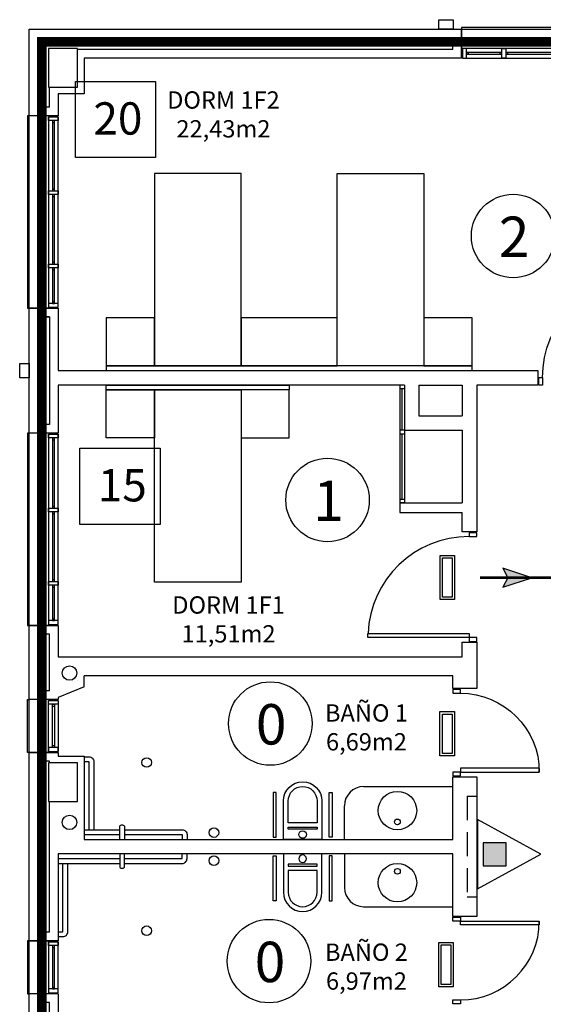
# Model space of a CAD drawing. Units: millimetres. Extents: x -65112 to -24791, y 66264 to 83999.
# Drawn here: x -62724 to -62180, y 67396 to 68420 of the extents above; entities that cross this region are included whole.
import ezdxf
from ezdxf.enums import TextEntityAlignment as Align

# ---------------------------------------------------------------- set-up
doc = ezdxf.new("R2010")
doc.units = ezdxf.units.MM
doc.linetypes.add('CONTINUA', pattern=[0])
doc.linetypes.add('TRAZOS2', pattern=[0.375, 0.25, -0.125])
for name, color, linetype in [('0-INSTA', 50, 'Continuous'), ('0-MOBIL', 82, 'CONTINUA'), ('0-MUROS', 160, 'Continuous'), ('0-PILAR', 11, 'Continuous'), ('0-SANIT', 31, 'Continuous'), ('2', 9, 'Continuous'), ('A-ALFEIZAR', 131, 'Continuous'), ('A-CAMARA', 8, 'Continuous'), ('CARP-armarios', 8, 'Continuous'), ('CARP-EXTERIOR', 131, 'Continuous'), ('CARP-INTERIOR', 111, 'Continuous'), ('D-TEXTO', 7, 'Continuous'), ('D-TEXTO M2', 22, 'CONTINUA'), ('EMERGENCIA', 3, 'Continuous')]:
    doc.layers.add(name, color=color, linetype=linetype)
doc.layers.add('D-SUP.CONST', color=74, linetype='Continuous', plot=False)
for name, color, linetype, true_color in [('Extincion', 7, 'Continuous', 0xc73200), ('INS-evacuacion', 7, 'Continuous', 0xe00000), ('INS-ocupacion', 7, 'Continuous', 0xe00000), ('INST-cpi', 72, 'Continuous', 0x5ebd00), ('INST-SECTORES', 7, 'CONTINUA', 0xc3ff0f)]:
    doc.layers.add(name, color=color, linetype=linetype, true_color=true_color)
doc.styles.add('ARIAL', font='ARIAL.TTF')
doc.styles.add('ROMANS', font='romans.shx')

# ---------------------------------------------------------------- blocks, each defined once
blk = doc.blocks.new('EXTP13A')
at = {"color": 0}
for p, q in [((0, 5.5), (-3, 0)), ((3, 0), (0, 5.5)), ((-3, 0), (3, 0))]:
    blk.add_line(p, q, dxfattribs=at)
at = {"color": 7}
for p, q in [((1, 2.5), (-1, 2.5)), ((-1, 2.5), (-1, 0.5)), ((1, 0.5), (1, 2.5)), ((-1, 0.5), (1, 0.5))]:
    blk.add_line(p, q, dxfattribs=at)
blk.add_solid([(-1, 0.5), (-1, 2.5), (1, 0.5), (1, 2.5)], dxfattribs=at)
at = {"color": 0, "style": 'ROMANS', "flags": 3}
for tag, p in [('OBJETO', (5, 1)), ('CANTIDAD', (5, -1.833))]:
    blk.add_attdef(tag, p, '', height=1.75, dxfattribs=at)
blk = doc.blocks.new('ino')
for points in [[(-40, -40), (-40, 0), (0, 0), (0, -40, -1)], [(-35, -40), (-35, -17.2), (-5, -17.2), (-5, -40, -1)]]:
    blk.add_lwpolyline(points, format="xyb", close=True)
blk.add_lwpolyline([(-35, -10.8), (-5, -10.8), (-5, -12.9), (-35, -12.9)], close=True)
blk.add_circle((-20, -5.1), 3.95)
blk = doc.blocks.new('PUERT82I')
for p, q in [((5, 8), (5, 90)), ((5, 90), (9, 90)), ((9, 90), (9, 8)), ((1, 0), (1, 8)), ((1, 8), (5, 8)), ((5, 0), (1, 0)), ((9, 8), (5, 8)), ((5, 8), (5, 0)), ((87, 8), (91, 8)), ((87, 0), (87, 8)), ((91, 0), (87, 0)), ((91, 8), (91, 0))]:
    blk.add_line(p, q)
blk.add_arc((5, 8), 82, 0, 90)
blk = doc.blocks.new('P-1H-105')
for p, q in [((8, 0), (0, 0)), ((0, 0), (0, -4)), ((8, -4), (8, 0)), ((0, -4), (8, -4)), ((8, -4), (113, -4)), ((8, -8), (8, -4)), ((113, -8), (8, -8)), ((113, -4), (113, -8)), ((0, -109), (0, -113)), ((8, -109), (0, -109)), ((8, -113), (8, -109)), ((0, -113), (8, -113))]:
    blk.add_line(p, q)
blk.add_arc((8, -4), 105, 270, 357.8184)
blk = doc.blocks.new('V1-planta')
at = {"layer": '0-MUROS'}
for p, q in [((0, 0), (0, -30)), ((200.1, 0), (200.1, -30))]:
    blk.add_line(p, q, dxfattribs=at)
at = {"layer": 'A-ALFEIZAR'}
for p, q in [((0, -32), (0, -30)), ((200.1, -30), (200.1, -32)), ((200.1, -32), (0, -32))]:
    blk.add_line(p, q, dxfattribs=at)
at = {"layer": 'A-CAMARA'}
for p, q in [((-9, -9), (-9, -17)), ((209.1, -9), (209.1, -17))]:
    blk.add_line(p, q, dxfattribs=at)
at = {"layer": 'CARP-EXTERIOR'}
for p, q in [((7, -6), (7, -4)), ((39.9, -6), (39.9, -4)), ((47.9, -6), (47.9, -4)), ((116.1, -6), (116.1, -4)), ((124.1, -6), (124.1, -4)), ((193.1, -6), (193.1, -4))]:
    blk.add_line(p, q, dxfattribs=at)
for points in [[(1, 0), (199.1, 0)], [(199.1, -10), (1, -10)], [(118.1, -6), (45.9, -6), (45.9, -4), (118.1, -4)], [(122.1, -4), (195.1, -4), (195.1, -6), (122.1, -6)]]:
    blk.add_lwpolyline(points, dxfattribs=at)
for points in [[(1, -10), (1, 0), (5, 0), (5, -10)], [(45.9, -10), (45.9, 0), (41.9, 0), (41.9, -10)], [(122.1, -10), (122.1, 0), (118.1, 0), (118.1, -10)], [(199.1, -10), (199.1, 0), (195.1, 0), (195.1, -10)], [(41.9, -6), (5, -6), (5, -4), (41.9, -4)]]:
    blk.add_lwpolyline(points, close=True, dxfattribs=at)
blk = doc.blocks.new('V5-planta')
at = {"layer": '0-MUROS'}
for p, q in [((-55, 0), (-55, 30)), ((0, 0), (0, 30))]:
    blk.add_line(p, q, dxfattribs=at)
at = {"layer": 'A-ALFEIZAR'}
for p, q in [((-55, 32), (0, 32)), ((-55, 30), (-55, 32)), ((0, 32), (0, 30))]:
    blk.add_line(p, q, dxfattribs=at)
at = {"layer": 'A-CAMARA'}
for p, q in [((-64, 9), (-64, 17)), ((9, 9), (9, 17))]:
    blk.add_line(p, q, dxfattribs=at)
at = {"layer": 'CARP-EXTERIOR'}
for p, q in [((-48, 6), (-48, 4)), ((-7, 6), (-7, 4))]:
    blk.add_line(p, q, dxfattribs=at)
for points in [[(-54, 10), (-1, 10)], [(-1, 0), (-54, 0)]]:
    blk.add_lwpolyline(points, dxfattribs=at)
for points in [[(-54, 10), (-54, 0), (-50, 0), (-50, 10)], [(-50, 6), (-5, 6), (-5, 4), (-50, 4)], [(-1, 10), (-1, 0), (-5, 0), (-5, 10)]]:
    blk.add_lwpolyline(points, close=True, dxfattribs=at)

msp = doc.modelspace()

# ---------------------------------------------------------------- hatches: boundary and pattern name
at = {"layer": 'INS-evacuacion'}
msp.add_hatch(color=256, dxfattribs=at).paths.add_polyline_path([(-62222.3, 67830), (-62192.3, 67840), (-62222.3, 67850), (-62217.3, 67840)])

# ---------------------------------------------------------------- linework, layer by layer
at = {"layer": '0-INSTA'}
for points in [[(-62273.9, 68410.3), (-62288.9, 68410.3), (-62288.9, 68420.3), (-62273.9, 68420.3)], [(-62714.4, 68062.8), (-62714.4, 68047.8), (-62724.4, 68047.8), (-62724.4, 68062.8)]]:
    msp.add_lwpolyline(points, close=True, dxfattribs=at)
for centre in [(-62672.6, 67740.8), (-62672.6, 67585.5)]:
    msp.add_circle(centre, 7.5, dxfattribs=at)
at = {"layer": '0-MOBIL'}
for points in [[(-62494.4, 68060.3), (-62494.4, 68260.3), (-62584.4, 68260.3), (-62584.4, 68060.3)], [(-62394.4, 68060.3), (-62394.4, 68260.3), (-62304.4, 68260.3), (-62304.4, 68060.3)], [(-62584.4, 68060.3), (-62584.4, 68110.3), (-62634.4, 68110.3), (-62634.4, 68060.3)], [(-62394.4, 68060.3), (-62394.4, 68110.3), (-62494.4, 68110.3), (-62494.4, 68060.3)], [(-62254.4, 68060.3), (-62254.4, 68110.3), (-62304.4, 68110.3), (-62304.4, 68060.3)], [(-62634.4, 68055.3), (-62254.4, 68055.3), (-62254.4, 68060.3), (-62634.4, 68060.3)], [(-62634.4, 68040.3), (-62444.4, 68040.3), (-62444.4, 68035.3), (-62634.4, 68035.3)], [(-62584.4, 68035.3), (-62584.4, 67985.3), (-62634.4, 67985.3), (-62634.4, 68035.3)], [(-62494.4, 68035.3), (-62494.4, 67835.3), (-62584.4, 67835.3), (-62584.4, 68035.3)], [(-62494.4, 68035.3), (-62494.4, 67985.3), (-62444.4, 67985.3), (-62444.4, 68035.3)]]:
    msp.add_lwpolyline(points, close=True, dxfattribs=at)
at = {"layer": '0-MUROS'}
for p, q in [((-62714.4, 68410.3), (-62265.3, 68410.3)), ((-62714.4, 68320.3), (-62714.4, 68410.3)), ((-62265.3, 68410.3), (-62265.3, 68380.3)), ((-62265.3, 68380.3), (-62657.4, 68380.3)), ((-62657.4, 68380.3), (-62657.4, 68343.3)), ((-62657.4, 68343.3), (-62684.4, 68343.3)), ((-62684.4, 68343.3), (-62684.4, 68320.3)), ((-62684.4, 68320.3), (-62714.4, 68320.3)), ((-62714.4, 68120.3), (-62684.4, 68120.3)), ((-62714.4, 67990.3), (-62714.4, 68120.3)), ((-62684.4, 68120.3), (-62684.4, 68055.3)), ((-62684.4, 68055.3), (-62186, 68055.3)), ((-62186, 68055.3), (-62186, 68040.3)), ((-62324.5, 68040.3), (-62684.4, 68040.3)), ((-62684.4, 68040.3), (-62684.4, 67990.3)), ((-62324.5, 68040.3), (-62324.5, 67993.3)), ((-62324.5, 68040.3), (-62324.5, 67993.3)), ((-62186, 68040.3), (-62249.5, 68040.3)), ((-62249.5, 68040.3), (-62249.5, 67887.8)), ((-62684.4, 67990.3), (-62714.4, 67990.3)), ((-62324.5, 67993.3), (-62264.5, 67993.3)), ((-62264.5, 67993.3), (-62264.5, 67917.8)), ((-62329.5, 67917.8), (-62264.5, 67917.8)), ((-62329.5, 67917.8), (-62329.5, 67907.8)), ((-62329.5, 67907.8), (-62264.5, 67907.8)), ((-62264.5, 67887.8), (-62264.5, 67907.8)), ((-62249.5, 67887.8), (-62264.5, 67887.8)), ((-62714.4, 67790.3), (-62684.4, 67790.3)), ((-62714.4, 67713.3), (-62714.4, 67790.3)), ((-62684.4, 67790.3), (-62684.4, 67757.8)), ((-62264.5, 67757.8), (-62264.5, 67772.8)), ((-62264.5, 67772.8), (-62249.5, 67772.8)), ((-62249.5, 67772.8), (-62249.5, 67724.8)), ((-62684.4, 67757.8), (-62264.5, 67757.8)), ((-62274.5, 67737.8), (-62657.4, 67737.8)), ((-62657.4, 67726.6), (-62657.4, 67737.8)), ((-62274.5, 67724.8), (-62274.5, 67737.8)), ((-62657.4, 67726.6), (-62684.4, 67715.3)), ((-62249.5, 67724.8), (-62274.5, 67724.8)), ((-62684.4, 67713.3), (-62714.4, 67713.3)), ((-62684.4, 67715.3), (-62684.4, 67713.3)), ((-62714.4, 67462.3), (-62714.4, 67658.3)), ((-62714.4, 67658.3), (-62684.4, 67658.3)), ((-62684.4, 67658.3), (-62684.4, 67654.3)), ((-62684.4, 67654.3), (-62657.4, 67654.3)), ((-62657.4, 67654.3), (-62657.4, 67567.8)), ((-62274.5, 67567.8), (-62274.5, 67632.8)), ((-62274.5, 67632.8), (-62249.5, 67632.8)), ((-62249.5, 67632.8), (-62249.5, 67487.8)), ((-62657.4, 67567.8), (-62274.5, 67567.8)), ((-62274.5, 67552.8), (-62684.4, 67552.8)), ((-62684.4, 67552.8), (-62684.4, 67462.3)), ((-62274.5, 67487.8), (-62274.5, 67552.8)), ((-62249.5, 67487.8), (-62274.5, 67487.8)), ((-62714.4, 67462.3), (-62684.4, 67462.3)), ((-62714.4, 67330.3), (-62714.4, 67407.3)), ((-62684.4, 67407.3), (-62714.4, 67407.3)), ((-62684.4, 67407.3), (-62684.4, 67382.8))]:
    msp.add_line(p, q, dxfattribs=at)
at = {"layer": '0-PILAR'}
for points in [[(-62694.4, 68350.3), (-62664.4, 68350.3), (-62664.4, 68390.3), (-62694.4, 68390.3)], [(-62664.4, 67647.3), (-62694.4, 67647.3), (-62694.4, 67607.3), (-62664.4, 67607.3)]]:
    msp.add_lwpolyline(points, close=True, dxfattribs=at)
at = {"layer": '0-SANIT'}
for p, q in [((-62664.4, 67732.8), (-62664.4, 67732.8)), ((-62367, 67622.8), (-62274.5, 67622.8)), ((-62387, 67567.8), (-62387, 67602.8)), ((-62387, 67552.8), (-62387, 67517.8)), ((-62367, 67497.8), (-62274.5, 67497.8))]:
    msp.add_line(p, q, dxfattribs=at)
for points in [[(-62657.4, 67653.8), (-62652.4, 67653.8, -0.414214), (-62647.4, 67648.8), (-62647.4, 67577.8)], [(-62620.5, 67567.8), (-62620.5, 67580.8, -0.414214), (-62618.5, 67582.8), (-62617.5, 67582.8, -0.414214), (-62615.5, 67580.8), (-62615.5, 67567.8)], [(-62615.5, 67577.8), (-62555.5, 67577.8, -0.414214), (-62550.5, 67572.8), (-62550.5, 67567.8)], [(-62620.5, 67552.8), (-62620.5, 67539.8, 0.414214), (-62618.5, 67537.8), (-62617.5, 67537.8, 0.414214), (-62615.5, 67539.8), (-62615.5, 67552.8)], [(-62615.5, 67542.8), (-62555.5, 67542.8, 0.414214), (-62550.5, 67547.8), (-62550.5, 67552.8)], [(-62684.4, 67466.8), (-62679.4, 67466.8, 0.414214), (-62674.4, 67471.8), (-62674.4, 67542.8)], [(-62684.4, 67542.8), (-62620.5, 67542.8, 0.414214)]]:
    msp.add_lwpolyline(points, format="xyb", dxfattribs=at)
for points in [[(-62657.4, 67648.8), (-62652.4, 67648.8), (-62652.4, 67577.8)], [(-62657.4, 67577.8), (-62620.5, 67577.8)], [(-62657.4, 67572.8), (-62620.5, 67572.8)], [(-62615.5, 67572.8), (-62555.5, 67572.8), (-62555.5, 67567.8)], [(-62684.4, 67547.8), (-62620.5, 67547.8)], [(-62615.5, 67547.8), (-62555.5, 67547.8), (-62555.5, 67552.8)], [(-62684.4, 67471.8), (-62679.4, 67471.8), (-62679.4, 67542.8)]]:
    msp.add_lwpolyline(points, dxfattribs=at)
for points in [[(-62457.8, 67570), (-62457.8, 67616.6), (-62461, 67616.6), (-62461, 67570)], [(-62403, 67570), (-62403, 67616.6), (-62399.7, 67616.6), (-62399.7, 67570)], [(-62457.8, 67550.6), (-62457.8, 67504), (-62461, 67504), (-62461, 67550.6)], [(-62403, 67550.6), (-62403, 67504), (-62399.7, 67504), (-62399.7, 67550.6)]]:
    msp.add_lwpolyline(points, close=True, dxfattribs=at)
for centre, radius in [((-62592.5, 67647.8), 5), ((-62331.9, 67597.8), 20), ((-62331.9, 67586), 3), ((-62522.6, 67574.9), 5), ((-62522.6, 67545.7), 5), ((-62331.9, 67522.8), 20), ((-62331.9, 67534.6), 3), ((-62592.5, 67472.8), 5)]:
    msp.add_circle(centre, radius, dxfattribs=at)
for centre, start, end in [((-62367, 67602.8), 90, 180), ((-62367, 67517.8), 180, 270)]:
    msp.add_arc(centre, 20, start, end, dxfattribs=at)
at = {"layer": '2', "linetype": 'TRAZOS2', "ltscale": 100}
for p, q in [((-62259.5, 67612.8), (-62249.5, 67612.8)), ((-62259.5, 67612.8), (-62259.5, 67507.8)), ((-62249.5, 67507.8), (-62259.5, 67507.8))]:
    msp.add_line(p, q, dxfattribs=at)
at = {"layer": 'A-CAMARA'}
for p, q in [((-62274.3, 68397.3), (-62701.4, 68397.3)), ((-62701.4, 68329.3), (-62701.4, 68397.3)), ((-62274.3, 68389.3), (-62664.4, 68389.3)), ((-62693.4, 68329.3), (-62693.4, 68350.3)), ((-62324.5, 68040.3), (-62329.5, 68040.3)), ((-62309.5, 68040.3), (-62264.5, 68040.3)), ((-62309.5, 68040.3), (-62309.5, 68008.3)), ((-62264.5, 68040.3), (-62264.5, 68008.3)), ((-62309.5, 68008.3), (-62264.5, 68008.3)), ((-62324.5, 67993.3), (-62329.5, 67993.3)), ((-62324.5, 67917.8), (-62329.5, 67917.8)), ((-62324.5, 67917.8), (-62329.5, 67917.8))]:
    msp.add_line(p, q, dxfattribs=at)
msp.add_lwpolyline([(-62701.4, 68111.3), (-62693.4, 68111.3), (-62693.4, 67999.3), (-62701.4, 67999.3)], close=True, dxfattribs=at)
for points in [[(-62693.4, 67722.3), (-62693.4, 67781.3), (-62701.4, 67781.3), (-62701.4, 67722.3)], [(-62701.4, 67649.3), (-62701.4, 67471.3)], [(-62693.4, 67647.3), (-62693.4, 67649.3)], [(-62693.4, 67471.3), (-62693.4, 67607.3)], [(-62701.4, 67398.3), (-62701.4, 67339.3), (-62693.4, 67339.3), (-62693.4, 67398.3)]]:
    msp.add_lwpolyline(points, dxfattribs=at)
at = {"layer": 'CARP-armarios'}
for p, q in [((-62329.5, 68040.3), (-62329.5, 67917.8)), ((-62324.5, 68036.3), (-62329.5, 68036.3)), ((-62327, 67993.3), (-62327, 68036.3)), ((-62324.5, 68040.3), (-62324.5, 67917.8)), ((-62324.5, 67989.3), (-62329.5, 67989.3)), ((-62327, 67921.8), (-62327, 67989.3)), ((-62329.5, 67921.8), (-62324.5, 67921.8))]:
    msp.add_line(p, q, dxfattribs=at)
at = {"layer": 'D-SUP.CONST'}
msp.add_lwpolyline([(-62714.4, 68410.3), (-56654.9, 68410.3), (-56654.9, 66710.3), (-62714.4, 66710.3)], close=True, dxfattribs=at)
at = {"layer": 'EMERGENCIA', "color": 5}
for p, q in [((-62287.5, 67863.2, 280), (-62272.5, 67863.2, 280)), ((-62287.5, 67817.2, 280), (-62287.5, 67863.2, 280)), ((-62285, 67860.7, 280), (-62275, 67860.7, 280)), ((-62285, 67819.7, 280), (-62285, 67860.7, 280)), ((-62275, 67860.7, 280), (-62275, 67819.7, 280)), ((-62272.5, 67863.2, 280), (-62272.5, 67817.2, 280)), ((-62275, 67819.7, 280), (-62285, 67819.7, 280)), ((-62272.5, 67817.2, 280), (-62287.5, 67817.2, 280)), ((-62287.7, 67700.7, 280), (-62272.7, 67700.7, 280)), ((-62287.7, 67654.7, 280), (-62287.7, 67700.7, 280)), ((-62285.2, 67698.2, 280), (-62275.2, 67698.2, 280)), ((-62285.2, 67657.2, 280), (-62285.2, 67698.2, 280)), ((-62275.2, 67698.2, 280), (-62275.2, 67657.2, 280)), ((-62272.7, 67700.7, 280), (-62272.7, 67654.7, 280)), ((-62275.2, 67657.2, 280), (-62285.2, 67657.2, 280)), ((-62272.7, 67654.7, 280), (-62287.7, 67654.7, 280)), ((-62288.9, 67460.5, 280), (-62273.9, 67460.5, 280)), ((-62288.9, 67414.5, 280), (-62288.9, 67460.5, 280)), ((-62286.4, 67458, 280), (-62276.4, 67458, 280)), ((-62286.4, 67417, 280), (-62286.4, 67458, 280)), ((-62276.4, 67458, 280), (-62276.4, 67417, 280)), ((-62273.9, 67460.5, 280), (-62273.9, 67414.5, 280)), ((-62273.9, 67414.5, 280), (-62288.9, 67414.5, 280)), ((-62276.4, 67417, 280), (-62286.4, 67417, 280))]:
    msp.add_line(p, q, dxfattribs=at)
at = {"layer": 'INS-evacuacion', "const_width": 3}
msp.add_lwpolyline([(-62164.5, 67840), (-62246, 67840)], dxfattribs=at)
at = {"layer": 'INS-evacuacion'}
msp.add_lwpolyline([(-62222.3, 67830), (-62192.3, 67840), (-62222.3, 67850), (-62217.3, 67840), (-62222.3, 67830)], close=True, dxfattribs=at)
at = {"layer": 'INS-ocupacion', "color": 1}
for centre in [(-62211.7, 68195.3), (-62404.5, 67920.8), (-62464, 67688.3), (-62465.3, 67441.2)]:
    msp.add_circle(centre, 43.4, dxfattribs=at)
at = {"layer": 'INST-cpi'}
for points in [[(-62666.4, 68356.2), (-62583.2, 68356.2), (-62583.2, 68276.9), (-62666.4, 68276.9)], [(-62661.8, 67974.7), (-62578.6, 67974.7), (-62578.6, 67895.4), (-62661.8, 67895.4)]]:
    msp.add_lwpolyline(points, close=True, dxfattribs=at)
at = {"layer": 'INST-SECTORES', "color": 52, "true_color": 0xe0e000, "const_width": 10}
msp.add_lwpolyline([(-59947.6, 68397.3), (-62701.4, 68397.3), (-62701.4, 66723.3), (-59947.6, 66723.3), (-59947.6, 67372.8), (-60242.1, 67372.8), (-60242.1, 67607.3), (-59947.6, 67607.3)], close=True, dxfattribs=at)

# ---------------------------------------------------------------- block references
at = {"layer": '0-SANIT', "rotation": 180}
msp.add_blockref('ino', (-62450.4, 67567.8), dxfattribs=at)
at = {"layer": '0-SANIT', "xscale": -1}
msp.add_blockref('ino', (-62450.4, 67552.8), dxfattribs=at)
at = {"layer": 'CARP-EXTERIOR', "xscale": -1}
for name, p, rotation in [('V1-planta', (-62265.3, 68380.3), 180), ('V1-planta', (-62684.4, 68120.3), 270), ('V1-planta', (-62684.4, 67790.3), 270), ('V5-planta', (-62684.4, 67407.3), 90)]:
    msp.add_blockref(name, p, dxfattribs=dict(at, rotation=rotation))
at = {"layer": 'CARP-EXTERIOR', "rotation": 90}
msp.add_blockref('V5-planta', (-62684.4, 67713.3), dxfattribs=at)
at = {"layer": 'CARP-INTERIOR', "xscale": -1, "rotation": 270}
for name, p in [('P-1H-105', (-62072, 68040.3)), ('PUERT82I', (-62274.5, 67632.8))]:
    msp.add_blockref(name, p, dxfattribs=at)
at = {"layer": 'CARP-INTERIOR'}
for name, p, rotation in [('P-1H-105', (-62249.5, 67773.8), 180), ('PUERT82I', (-62274.5, 67487.8), 270)]:
    msp.add_blockref(name, p, dxfattribs=dict(at, rotation=rotation))
at = {"layer": 'Extincion', "xscale": 12, "yscale": 12, "zscale": 12, "rotation": 270}
msp.add_blockref('EXTP13A', (-62248.8, 67552.4), dxfattribs=at)

# ---------------------------------------------------------------- texts
at = {"layer": 'D-TEXTO', "style": 'ROMANS'}
for s, p in [('DORM 1F2', (-62512.7, 68327.8)), ('DORM 1F1', (-62507.4, 67802.6)), ('BAÑO 1', (-62364.1, 67690.3)), ('BAÑO 2', (-62364.1, 67441.5))]:
    msp.add_text(s, height=18, dxfattribs=at).set_placement(p, align=Align.CENTER)
at = {"layer": 'D-TEXTO M2', "style": 'ROMANS'}
for s, p in [('22,43m2', (-62512.7, 68297.8)), ('11,51m2', (-62507.4, 67772.6)), ('6,69m2', (-62364.1, 67660.3)), ('6,97m2', (-62364.1, 67411.5))]:
    msp.add_text(s, height=18, dxfattribs=at).set_placement(p, align=Align.CENTER)
at = {"layer": 'INS-ocupacion', "color": 1, "style": 'ARIAL'}
for s, p in [('2', (-62210.7, 68173.5)), ('1', (-62403.5, 67899)), ('0', (-62463.1, 67666.5)), ('0', (-62464.3, 67419.4))]:
    msp.add_text(s, height=42, dxfattribs=at).set_placement(p, align=Align.CENTER)
at = {"layer": 'INST-cpi', "color": 1, "style": 'ARIAL'}
for s, p in [('20', (-62647.8, 68300.8)), ('15', (-62643.2, 67919.3))]:
    msp.add_text(s, height=33.6, dxfattribs=at).set_placement(p)

doc.saveas('drawing.dxf')
